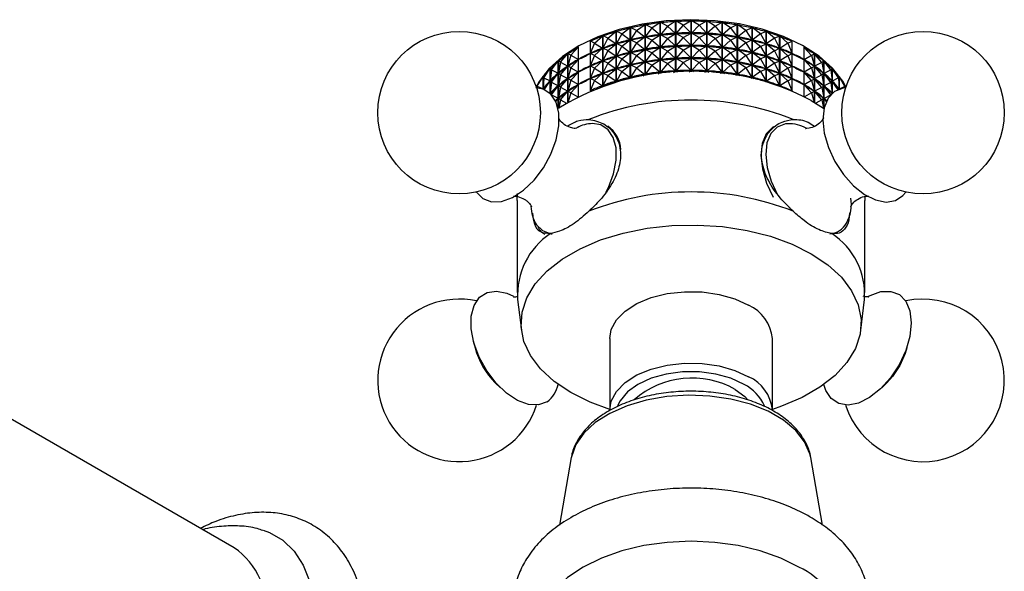
# Model space of a CAD drawing. Units: millimetres. Extents: x 5 to 995, y 5 to 995.
# Drawn here: x 750 to 829, y 229 to 273 of the extents above; entities that cross this region are included whole.
import ezdxf

# ---------------------------------------------------------------- set-up
doc = ezdxf.new("R2010")
doc.units = ezdxf.units.MM

msp = doc.modelspace()

# ---------------------------------------------------------------- linework, layer by layer
at = {"color": 7, "linetype": 'Continuous', "lineweight": 25}
for p, q in [((800.945, 272.054), (801.608, 272.495)), ((801.608, 268.401), (801.608, 272.495)), ((801.619, 272.496), (801.619, 268.402)), ((802.192, 272.194), (801.619, 272.496)), ((802.192, 272.194), (802.842, 272.599)), ((802.842, 268.499), (802.842, 272.599)), ((802.853, 272.599), (802.853, 268.5)), ((803.457, 272.264), (802.853, 272.599)), ((803.457, 272.264), (804.087, 272.633)), ((804.087, 268.531), (804.087, 272.633)), ((804.098, 272.633), (804.098, 268.531)), ((804.728, 272.263), (804.098, 272.633)), ((804.728, 272.263), (805.332, 272.598)), ((805.332, 268.498), (805.332, 272.598)), ((805.343, 272.597), (805.343, 268.497)), ((805.993, 272.192), (805.343, 272.597)), ((805.993, 272.192), (806.565, 272.493)), ((806.565, 268.399), (806.565, 272.493)), ((806.576, 272.492), (806.576, 268.398)), ((807.239, 272.05), (806.576, 272.492)), ((797.424, 271.229), (798.091, 271.783)), ((798.091, 267.73), (798.091, 271.783)), ((798.1, 271.785), (798.1, 267.733)), ((798.55, 271.57), (798.1, 271.785)), ((798.55, 271.57), (799.222, 272.085)), ((799.222, 268.014), (799.222, 272.085)), ((799.232, 272.088), (799.232, 268.016)), ((799.727, 271.845), (799.232, 272.088)), ((799.727, 271.845), (799.236, 271.085)), ((799.727, 271.845), (800.398, 272.324)), ((799.727, 271.845), (800.392, 271.319)), ((800.398, 268.239), (800.398, 272.324)), ((800.408, 272.325), (800.408, 268.24)), ((800.945, 272.054), (800.408, 272.325)), ((800.945, 272.054), (800.413, 271.323)), ((800.945, 272.054), (801.603, 271.491)), ((802.192, 272.194), (801.624, 271.494)), ((802.192, 272.194), (802.836, 271.595)), ((802.192, 271.194), (802.836, 271.595)), ((802.836, 271.595), (802.792, 271.591)), ((803.457, 272.264), (802.858, 271.596)), ((802.903, 271.597), (802.858, 271.596)), ((803.457, 271.264), (802.858, 271.596)), ((803.457, 272.264), (804.081, 271.629)), ((803.457, 271.264), (804.081, 271.629)), ((804.081, 271.629), (804.037, 271.628)), ((804.728, 272.263), (804.103, 271.629)), ((804.728, 271.263), (804.103, 271.629)), ((804.148, 271.628), (804.103, 271.629)), ((804.728, 272.263), (805.327, 271.594)), ((804.728, 271.263), (805.327, 271.594)), ((805.327, 271.594), (805.282, 271.596)), ((805.993, 272.192), (805.348, 271.593)), ((805.993, 271.191), (805.348, 271.593)), ((805.393, 271.589), (805.348, 271.593)), ((805.993, 272.192), (806.56, 271.49)), ((807.239, 272.05), (806.582, 271.488)), ((807.239, 272.05), (807.775, 272.32)), ((807.239, 272.05), (807.771, 271.318)), ((807.775, 268.236), (807.775, 272.32)), ((807.786, 272.318), (807.786, 268.234)), ((808.456, 271.839), (807.786, 272.318)), ((808.456, 271.839), (807.791, 271.314)), ((808.456, 271.839), (808.951, 272.081)), ((808.456, 271.839), (808.946, 271.079)), ((808.951, 268.01), (808.951, 272.081)), ((808.961, 272.079), (808.961, 268.008)), ((809.633, 271.562), (808.961, 272.079)), ((809.633, 271.562), (810.081, 271.777)), ((810.081, 267.725), (810.081, 271.777)), ((810.09, 271.774), (810.09, 267.722)), ((810.757, 271.22), (810.09, 271.774)), ((796.015, 271), (796.015, 267.003)), ((796.36, 270.828), (796.015, 271)), ((796.36, 270.828), (796.018, 269.998)), ((796.36, 270.828), (797.016, 271.418)), ((796.36, 270.828), (797.01, 270.413)), ((797.016, 267.39), (797.016, 271.418)), ((797.025, 271.422), (797.025, 267.394)), ((797.424, 271.229), (797.025, 271.422)), ((797.424, 271.229), (797.028, 270.42)), ((797.424, 271.229), (798.085, 270.778)), ((798.55, 271.57), (798.104, 270.783)), ((798.145, 270.794), (798.104, 270.783)), ((798.55, 271.57), (799.216, 271.081)), ((798.55, 270.569), (799.216, 271.081)), ((799.216, 271.081), (799.175, 271.07)), ((799.278, 271.094), (799.236, 271.085)), ((799.727, 270.845), (799.236, 271.085)), ((799.727, 270.845), (799.236, 270.085)), ((799.727, 270.845), (800.392, 271.319)), ((799.727, 270.845), (800.392, 270.319)), ((800.392, 271.319), (800.35, 271.311)), ((800.456, 271.329), (800.413, 271.323)), ((800.945, 271.054), (800.413, 271.323)), ((800.945, 271.054), (800.413, 270.322)), ((800.945, 271.054), (801.603, 271.491)), ((800.945, 271.054), (801.603, 270.491)), ((801.603, 271.491), (801.559, 271.485)), ((801.668, 271.497), (801.624, 271.494)), ((802.192, 271.194), (801.624, 271.494)), ((802.192, 271.194), (801.624, 270.493)), ((802.192, 271.194), (802.836, 270.595)), ((803.457, 271.264), (802.858, 270.596)), ((803.457, 271.264), (804.081, 270.629)), ((804.728, 271.263), (804.103, 270.629)), ((804.728, 271.263), (805.327, 270.594)), ((805.993, 271.191), (805.348, 270.593)), ((805.993, 271.191), (806.56, 271.49)), ((805.993, 271.191), (806.56, 270.49)), ((806.56, 271.49), (806.516, 271.494)), ((807.239, 271.05), (806.582, 271.488)), ((806.625, 271.481), (806.582, 271.488)), ((807.239, 271.05), (806.582, 270.487)), ((807.239, 271.05), (807.771, 271.318)), ((807.239, 271.05), (807.771, 270.317)), ((807.771, 271.318), (807.727, 271.324)), ((808.456, 270.839), (807.791, 271.314)), ((807.834, 271.305), (807.791, 271.314)), ((808.456, 270.839), (807.791, 270.314)), ((808.456, 270.839), (808.946, 271.079)), ((808.456, 270.839), (808.946, 270.078)), ((808.946, 271.079), (808.904, 271.087)), ((809.633, 271.562), (808.967, 271.074)), ((809.633, 270.562), (808.967, 271.074)), ((809.007, 271.063), (808.967, 271.074)), ((809.633, 271.562), (810.077, 270.775)), ((810.757, 271.22), (810.096, 270.769)), ((810.757, 271.22), (811.155, 271.412)), ((810.757, 271.22), (811.151, 270.41)), ((811.155, 267.384), (811.155, 271.412)), ((811.164, 271.408), (811.164, 267.381)), ((811.819, 270.817), (811.164, 271.408)), ((811.819, 270.817), (811.169, 270.403)), ((811.819, 270.817), (812.163, 270.988)), ((811.819, 270.817), (812.16, 269.987)), ((812.163, 266.993), (812.163, 270.988)), ((794.458, 269.858), (795.073, 270.519)), ((795.073, 266.565), (795.073, 270.519)), ((796.055, 270.013), (796.018, 269.998)), ((796.36, 269.828), (797.01, 270.413)), ((797.01, 270.413), (796.974, 270.398)), ((797.067, 270.433), (797.028, 270.42)), ((797.424, 270.229), (797.028, 270.42)), ((797.424, 270.229), (797.028, 269.419)), ((797.424, 270.229), (798.085, 270.778)), ((797.424, 270.229), (798.085, 269.777)), ((798.085, 270.778), (798.046, 270.764)), ((798.55, 270.569), (798.104, 270.783)), ((798.55, 270.569), (798.104, 269.783)), ((798.55, 270.569), (799.216, 270.08)), ((798.55, 269.569), (799.216, 270.08)), ((799.216, 270.08), (799.175, 270.069)), ((799.278, 270.094), (799.236, 270.085)), ((799.727, 269.845), (799.236, 270.085)), ((799.727, 269.845), (800.392, 270.319)), ((800.392, 270.319), (800.35, 270.31)), ((800.456, 270.329), (800.413, 270.322)), ((800.945, 270.054), (800.413, 270.322)), ((800.945, 270.054), (800.413, 269.322)), ((800.945, 270.054), (801.603, 270.491)), ((800.945, 270.054), (801.603, 269.491)), ((801.603, 270.491), (801.559, 270.485)), ((801.668, 270.497), (801.624, 270.493)), ((802.192, 270.194), (801.624, 270.493)), ((802.192, 270.194), (801.624, 269.493)), ((802.192, 270.194), (802.836, 270.595)), ((802.192, 270.194), (802.836, 269.594)), ((802.836, 270.595), (802.792, 270.591)), ((802.903, 270.597), (802.858, 270.596)), ((803.457, 270.264), (802.858, 270.596)), ((803.457, 270.264), (802.858, 269.596)), ((803.457, 270.264), (804.081, 270.629)), ((803.457, 270.264), (804.081, 269.629)), ((804.081, 270.629), (804.037, 270.628)), ((804.728, 270.263), (804.103, 270.629)), ((804.148, 270.628), (804.103, 270.629)), ((804.728, 270.263), (804.103, 269.629)), ((804.728, 270.263), (805.327, 270.594)), ((804.728, 270.263), (805.327, 269.594)), ((805.327, 270.594), (805.282, 270.595)), ((805.993, 270.191), (805.348, 270.593)), ((805.393, 270.589), (805.348, 270.593)), ((805.993, 270.191), (805.348, 269.593)), ((805.993, 270.191), (806.56, 270.49)), ((805.993, 270.191), (806.56, 269.49)), ((806.56, 270.49), (806.516, 270.494)), ((807.239, 270.049), (806.582, 270.487)), ((806.625, 270.481), (806.582, 270.487)), ((807.239, 270.049), (806.582, 269.487)), ((807.239, 270.049), (807.771, 270.317)), ((807.239, 270.049), (807.771, 269.317)), ((807.771, 270.317), (807.727, 270.324)), ((808.456, 269.839), (807.791, 270.314)), ((807.834, 270.305), (807.791, 270.314)), ((808.456, 269.839), (808.946, 270.078)), ((808.946, 270.078), (808.904, 270.087)), ((809.633, 270.562), (808.967, 270.074)), ((809.633, 269.561), (808.967, 270.074)), ((809.007, 270.063), (808.967, 270.074)), ((809.633, 270.562), (810.077, 270.775)), ((809.633, 270.562), (810.077, 269.775)), ((810.077, 270.775), (810.036, 270.786)), ((810.757, 270.22), (810.096, 270.769)), ((810.135, 270.756), (810.096, 270.769)), ((810.757, 270.22), (810.096, 269.769)), ((810.757, 270.22), (811.151, 270.41)), ((810.757, 270.22), (811.151, 269.41)), ((811.151, 270.41), (811.113, 270.423)), ((811.819, 269.817), (811.169, 270.403)), ((811.206, 270.388), (811.169, 270.403)), ((813.103, 270.507), (813.103, 266.553)), ((813.717, 269.844), (813.103, 270.507)), ((792.915, 268.695), (793.466, 269.421)), ((793.466, 265.591), (793.466, 269.421)), ((793.472, 269.426), (793.472, 265.596)), ((793.638, 269.298), (793.472, 269.426)), ((793.638, 269.298), (793.474, 268.425)), ((793.638, 269.298), (794.224, 269.992)), ((793.638, 269.298), (794.219, 268.986)), ((794.224, 266.092), (794.224, 269.992)), ((794.231, 269.997), (794.231, 266.096)), ((794.458, 269.858), (794.231, 269.997)), ((794.458, 269.858), (794.233, 268.996)), ((794.458, 269.858), (795.068, 269.513)), ((794.458, 268.858), (795.068, 269.513)), ((795.068, 269.513), (795.037, 269.494)), ((796.36, 269.828), (796.018, 269.998)), ((796.36, 269.828), (796.018, 268.998)), ((796.36, 269.828), (797.01, 269.413)), ((796.36, 268.828), (797.01, 269.413)), ((797.01, 269.413), (796.974, 269.397)), ((797.067, 269.433), (797.028, 269.419)), ((797.424, 269.229), (797.028, 269.419)), ((797.424, 269.229), (797.028, 268.419)), ((797.424, 269.229), (798.085, 269.777)), ((797.424, 269.229), (798.085, 268.777)), ((798.085, 269.777), (798.046, 269.764)), ((798.145, 269.794), (798.104, 269.783)), ((798.55, 269.569), (798.104, 269.783)), ((798.55, 269.569), (798.104, 268.783)), ((798.55, 269.569), (799.216, 269.08)), ((799.727, 269.845), (799.236, 269.085)), ((799.727, 269.845), (800.392, 269.319)), ((799.727, 268.845), (800.392, 269.319)), ((800.392, 269.319), (800.35, 269.31)), ((800.456, 269.328), (800.413, 269.322)), ((800.945, 269.053), (800.413, 269.322)), ((800.945, 269.053), (801.603, 269.491)), ((801.603, 269.491), (801.559, 269.484)), ((801.668, 269.497), (801.624, 269.493)), ((802.192, 269.194), (801.624, 269.493)), ((802.192, 269.194), (802.836, 269.594)), ((802.836, 269.594), (802.792, 269.591)), ((802.903, 269.597), (802.858, 269.596)), ((803.457, 269.263), (802.858, 269.596)), ((803.457, 269.263), (802.858, 268.595)), ((803.457, 269.263), (804.081, 269.629)), ((803.457, 269.263), (804.081, 268.629)), ((804.081, 269.629), (804.037, 269.628)), ((804.728, 269.263), (804.103, 269.629)), ((804.148, 269.628), (804.103, 269.629)), ((804.728, 269.263), (804.103, 268.629)), ((804.728, 269.263), (805.327, 269.594)), ((804.728, 269.263), (805.327, 268.594)), ((805.327, 269.594), (805.282, 269.595)), ((805.993, 269.191), (805.348, 269.593)), ((805.393, 269.589), (805.348, 269.593)), ((805.993, 269.191), (806.56, 269.49)), ((806.56, 269.49), (806.516, 269.493)), ((807.239, 269.049), (806.582, 269.487)), ((806.625, 269.481), (806.582, 269.487)), ((807.239, 269.049), (807.771, 269.317)), ((807.771, 269.317), (807.727, 269.323)), ((808.456, 269.839), (807.791, 269.314)), ((808.456, 268.839), (807.791, 269.314)), ((807.834, 269.305), (807.791, 269.314)), ((808.456, 269.839), (808.946, 269.078)), ((809.633, 269.561), (808.967, 269.073)), ((809.633, 269.561), (810.077, 269.775)), ((809.633, 269.561), (810.077, 268.774)), ((810.077, 269.775), (810.036, 269.786)), ((810.757, 269.22), (810.096, 269.769)), ((810.135, 269.756), (810.096, 269.769)), ((810.757, 269.22), (810.096, 268.769)), ((810.757, 269.22), (811.151, 269.41)), ((810.757, 269.22), (811.151, 268.409)), ((811.151, 269.41), (811.113, 269.423)), ((811.819, 269.817), (811.169, 269.403)), ((811.819, 268.817), (811.169, 269.403)), ((811.206, 269.388), (811.169, 269.403)), ((811.819, 269.817), (812.16, 269.987)), ((811.819, 269.817), (812.16, 268.986)), ((812.16, 269.987), (812.123, 270.002)), ((813.717, 269.844), (813.108, 269.5)), ((813.717, 268.844), (813.108, 269.5)), ((813.138, 269.482), (813.108, 269.5)), ((813.717, 269.844), (813.943, 269.984)), ((813.717, 269.844), (813.941, 268.982)), ((813.943, 266.084), (813.943, 269.984)), ((813.95, 269.979), (813.95, 266.08)), ((814.535, 269.283), (813.95, 269.979)), ((814.535, 269.283), (813.955, 268.972)), ((814.535, 269.283), (814.699, 269.411)), ((814.535, 269.283), (814.698, 268.41)), ((814.699, 265.583), (814.699, 269.411)), ((814.705, 269.406), (814.705, 265.595)), ((815.256, 268.679), (814.705, 269.406)), ((792.296, 268.054), (792.808, 268.81)), ((792.808, 266.787), (792.808, 268.81)), ((792.813, 268.816), (792.813, 266.782)), ((792.915, 268.695), (792.813, 268.816)), ((792.915, 268.695), (792.814, 267.814)), ((792.915, 268.695), (793.461, 268.414)), ((793.501, 268.445), (793.474, 268.425)), ((793.638, 268.298), (794.219, 268.986)), ((794.219, 268.986), (794.191, 268.966)), ((794.263, 269.015), (794.233, 268.996)), ((794.458, 268.858), (794.233, 268.996)), ((794.458, 268.858), (794.233, 267.995)), ((794.458, 268.858), (795.068, 268.513)), ((794.458, 267.857), (795.068, 268.513)), ((795.068, 268.513), (795.037, 268.494)), ((796.055, 269.013), (796.018, 268.998)), ((796.36, 268.828), (796.018, 268.998)), ((796.36, 268.828), (796.018, 267.997)), ((796.36, 268.828), (797.01, 268.412)), ((797.067, 268.432), (797.028, 268.419)), ((797.424, 268.229), (798.085, 268.777)), ((798.085, 268.777), (798.046, 268.764)), ((798.145, 268.794), (798.104, 268.783)), ((798.55, 268.569), (798.104, 268.783)), ((798.55, 268.569), (798.104, 267.783)), ((798.55, 268.569), (799.216, 269.08)), ((798.55, 268.569), (799.216, 268.08)), ((799.216, 269.08), (799.175, 269.069)), ((799.278, 269.093), (799.236, 269.085)), ((799.727, 268.845), (799.236, 269.085)), ((799.727, 268.845), (799.236, 268.084)), ((799.727, 268.845), (800.392, 268.318)), ((800.945, 269.053), (800.413, 268.322)), ((800.945, 269.053), (801.603, 268.49)), ((801.44, 268.382), (801.603, 268.49)), ((801.603, 268.49), (801.559, 268.484)), ((802.192, 269.194), (801.624, 268.493)), ((801.668, 268.496), (801.624, 268.493)), ((801.767, 268.417), (801.624, 268.493)), ((802.192, 269.194), (802.836, 268.594)), ((802.668, 268.489), (802.836, 268.594)), ((802.836, 268.594), (802.792, 268.59)), ((802.903, 268.597), (802.858, 268.595)), ((803.016, 268.508), (802.858, 268.595)), ((803.914, 268.531), (804.081, 268.629)), ((804.081, 268.629), (804.037, 268.627)), ((804.27, 268.531), (804.103, 268.629)), ((804.148, 268.627), (804.103, 268.629)), ((805.169, 268.506), (805.327, 268.594)), ((805.327, 268.594), (805.282, 268.595)), ((805.993, 269.191), (805.348, 268.592)), ((805.517, 268.487), (805.348, 268.592)), ((805.393, 268.589), (805.348, 268.592)), ((805.993, 269.191), (806.56, 268.489)), ((806.418, 268.414), (806.56, 268.489)), ((806.56, 268.489), (806.516, 268.493)), ((807.239, 269.049), (806.582, 268.487)), ((806.744, 268.379), (806.582, 268.487)), ((806.625, 268.481), (806.582, 268.487)), ((807.239, 269.049), (807.771, 268.317)), ((808.456, 268.839), (807.791, 268.313)), ((808.456, 268.839), (808.946, 269.078)), ((808.456, 268.839), (808.946, 268.078)), ((808.946, 269.078), (808.904, 269.087)), ((809.633, 268.561), (808.967, 269.073)), ((809.007, 269.062), (808.967, 269.073)), ((809.633, 268.561), (808.967, 268.073)), ((809.633, 268.561), (810.077, 268.774)), ((809.633, 268.561), (810.077, 267.774)), ((810.077, 268.774), (810.036, 268.785)), ((810.757, 268.219), (810.096, 268.769)), ((810.135, 268.756), (810.096, 268.769)), ((811.819, 268.817), (811.169, 268.403)), ((811.819, 268.817), (812.16, 268.986)), ((811.819, 268.817), (812.16, 267.986)), ((812.16, 268.986), (812.123, 269.002)), ((813.717, 268.844), (813.108, 268.5)), ((813.717, 267.844), (813.108, 268.5)), ((813.138, 268.481), (813.108, 268.5)), ((813.717, 268.844), (813.941, 268.982)), ((813.717, 268.844), (813.941, 267.982)), ((813.941, 268.982), (813.911, 269.001)), ((814.535, 268.283), (813.955, 268.972)), ((813.982, 268.952), (813.955, 268.972)), ((815.256, 268.679), (814.71, 268.4)), ((815.256, 268.679), (815.356, 268.8)), ((815.256, 268.679), (815.355, 267.799)), ((815.356, 266.796), (815.356, 268.8)), ((815.361, 268.794), (815.361, 266.8)), ((815.872, 268.038), (815.361, 268.794)), ((791.787, 267.382), (792.254, 268.165)), ((792.254, 267.128), (792.254, 268.165)), ((792.259, 268.171), (792.259, 267.126)), ((792.296, 268.054), (792.259, 268.171)), ((792.296, 268.054), (792.259, 267.17)), ((792.296, 268.054), (792.803, 267.803)), ((792.327, 267.099), (792.803, 267.803)), ((792.803, 267.803), (792.783, 267.78)), ((792.837, 267.836), (792.814, 267.814)), ((792.915, 267.694), (792.814, 267.814)), ((792.915, 267.694), (792.814, 266.814)), ((792.915, 267.694), (793.461, 268.414)), ((792.915, 267.694), (793.461, 267.414)), ((793.461, 268.414), (793.438, 268.393)), ((793.638, 268.298), (793.474, 268.425)), ((793.638, 268.298), (793.474, 267.425)), ((793.638, 268.298), (794.219, 267.986)), ((793.638, 267.297), (794.219, 267.986)), ((794.219, 267.986), (794.191, 267.965)), ((794.263, 268.014), (794.233, 267.995)), ((794.458, 267.857), (794.233, 267.995)), ((794.458, 267.857), (794.233, 266.995)), ((794.458, 267.857), (795.068, 267.512)), ((796.055, 268.013), (796.018, 267.997)), ((796.36, 267.827), (796.018, 267.997)), ((796.36, 267.827), (796.022, 267.006)), ((796.36, 267.827), (797.01, 268.412)), ((796.36, 267.827), (797.01, 267.412)), ((797.01, 268.412), (796.974, 268.397)), ((797.424, 268.229), (797.028, 268.419)), ((797.424, 268.229), (797.028, 267.419)), ((797.424, 268.229), (798.085, 267.777)), ((797.996, 267.703), (798.085, 267.777)), ((798.085, 267.777), (798.046, 267.764)), ((798.145, 267.793), (798.104, 267.783)), ((798.168, 267.752), (798.104, 267.783)), ((799.093, 267.985), (799.216, 268.08)), ((799.216, 268.08), (799.175, 268.069)), ((799.278, 268.093), (799.236, 268.084)), ((799.331, 268.038), (799.236, 268.084)), ((800.245, 268.213), (800.392, 268.318)), ((800.392, 268.318), (800.35, 268.31)), ((800.456, 268.328), (800.413, 268.322)), ((800.535, 268.26), (800.413, 268.322)), ((807.649, 268.256), (807.771, 268.317)), ((807.771, 268.317), (807.727, 268.323)), ((807.938, 268.208), (807.791, 268.313)), ((807.834, 268.305), (807.791, 268.313)), ((808.852, 268.032), (808.946, 268.078)), ((808.946, 268.078), (808.904, 268.086)), ((809.089, 267.979), (808.967, 268.073)), ((809.007, 268.062), (808.967, 268.073)), ((810.014, 267.744), (810.077, 267.774)), ((810.077, 267.774), (810.036, 267.785)), ((810.757, 268.219), (810.096, 267.768)), ((810.184, 267.695), (810.096, 267.768)), ((810.135, 267.755), (810.096, 267.768)), ((810.757, 268.219), (811.151, 268.409)), ((810.757, 268.219), (811.151, 267.409)), ((811.151, 268.409), (811.113, 268.423)), ((811.819, 267.817), (811.169, 268.403)), ((811.206, 268.387), (811.169, 268.403)), ((811.819, 267.817), (811.169, 267.402)), ((811.819, 267.817), (812.16, 267.986)), ((811.819, 267.817), (812.155, 266.996)), ((812.16, 267.986), (812.123, 268.001)), ((813.717, 267.844), (813.108, 267.5)), ((813.717, 267.844), (813.941, 267.982)), ((813.717, 267.844), (813.941, 266.982)), ((813.941, 267.982), (813.911, 268.001)), ((814.535, 268.283), (813.955, 267.972)), ((814.535, 267.283), (813.955, 267.972)), ((813.982, 267.952), (813.955, 267.972)), ((814.535, 268.283), (814.698, 268.41)), ((814.535, 268.283), (814.698, 267.41)), ((814.698, 268.41), (814.671, 268.431)), ((815.256, 267.679), (814.71, 268.4)), ((814.734, 268.378), (814.71, 268.4)), ((815.256, 267.679), (814.71, 267.399)), ((815.256, 267.679), (815.355, 267.799)), ((815.256, 267.679), (815.355, 266.798)), ((815.355, 267.799), (815.332, 267.821)), ((815.872, 268.038), (815.366, 267.788)), ((815.829, 267.1), (815.366, 267.788)), ((815.385, 267.764), (815.366, 267.788)), ((815.872, 268.038), (815.907, 268.155)), ((815.872, 268.038), (815.907, 267.153)), ((815.907, 267.131), (815.907, 268.155)), ((815.912, 268.149), (815.912, 267.133)), ((816.378, 267.365), (815.912, 268.149)), ((791.707, 267.291), (791.811, 267.493)), ((791.787, 267.382), (791.815, 267.499)), ((791.787, 267.382), (792.25, 267.158)), ((791.787, 267.382), (791.792, 267.234)), ((791.811, 267.485), (791.811, 267.493)), ((792.25, 267.158), (792.235, 267.135)), ((792.236, 267.135), (792.25, 267.158)), ((792.279, 267.193), (792.259, 267.17)), ((792.275, 267.12), (792.259, 267.17)), ((792.915, 266.694), (793.461, 267.414)), ((793.461, 267.414), (793.438, 267.392)), ((793.501, 267.445), (793.474, 267.425)), ((793.638, 267.297), (793.474, 267.425)), ((793.638, 267.297), (793.474, 266.424)), ((793.638, 267.297), (794.219, 266.986)), ((793.638, 266.297), (794.219, 266.986)), ((794.219, 266.986), (794.191, 266.965)), ((794.263, 267.014), (794.233, 266.995)), ((794.458, 266.857), (794.233, 266.995)), ((794.458, 266.857), (795.068, 267.512)), ((795.068, 267.512), (795.037, 267.494)), ((796.967, 267.373), (797.01, 267.412)), ((797.01, 267.412), (796.974, 267.397)), ((797.067, 267.432), (797.028, 267.419)), ((797.058, 267.405), (797.028, 267.419)), ((811.151, 267.409), (811.113, 267.422)), ((811.123, 267.396), (811.151, 267.409)), ((811.211, 267.364), (811.169, 267.402)), ((811.206, 267.387), (811.169, 267.402)), ((813.717, 266.844), (813.108, 267.5)), ((813.138, 267.481), (813.108, 267.5)), ((813.717, 266.844), (813.941, 266.982)), ((813.941, 266.982), (813.911, 267)), ((814.535, 267.283), (813.955, 266.972)), ((814.535, 266.282), (813.955, 266.972)), ((813.982, 266.951), (813.955, 266.972)), ((814.535, 267.283), (814.698, 267.41)), ((814.535, 267.283), (814.698, 266.41)), ((814.698, 267.41), (814.671, 267.43)), ((815.248, 266.689), (814.71, 267.399)), ((814.734, 267.378), (814.71, 267.399)), ((815.907, 267.153), (815.887, 267.176)), ((815.9, 267.128), (815.907, 267.153)), ((816.378, 267.365), (815.916, 267.142)), ((815.92, 267.135), (815.916, 267.142)), ((815.92, 267.136), (815.916, 267.142)), ((816.378, 267.365), (816.349, 267.482)), ((816.352, 267.476), (816.352, 267.468)), ((816.447, 267.292), (816.352, 267.476)), ((816.378, 267.365), (816.374, 267.235)), ((792.773, 266.818), (792.803, 266.803)), ((792.803, 266.803), (792.797, 266.796)), ((792.798, 266.795), (792.803, 266.803)), ((792.837, 266.836), (792.814, 266.814)), ((792.915, 266.694), (792.814, 266.814)), ((792.915, 266.694), (792.913, 266.681)), ((792.915, 266.694), (793.461, 266.414)), ((793.261, 266.15), (793.461, 266.414)), ((793.461, 266.414), (793.438, 266.392)), ((793.501, 266.445), (793.474, 266.424)), ((793.638, 266.297), (793.474, 266.424)), ((793.638, 266.297), (793.511, 265.624)), ((793.638, 266.297), (794.129, 266.034)), ((794.458, 266.857), (794.264, 266.117)), ((794.458, 266.857), (795.022, 266.538)), ((813.717, 266.844), (813.155, 266.526)), ((813.693, 266.232), (814.66, 265.611)), ((813.717, 266.844), (813.909, 266.105)), ((814.535, 266.282), (814.046, 266.021)), ((814.535, 266.282), (814.698, 266.41)), ((814.535, 266.282), (814.66, 265.611)), ((814.698, 266.41), (814.671, 266.43)), ((815.224, 266.662), (814.71, 266.399)), ((814.895, 266.155), (814.71, 266.399)), ((814.734, 266.377), (814.71, 266.399)), ((815.355, 266.798), (815.332, 266.82)), ((815.343, 266.784), (815.355, 266.798)), ((790.177, 258.231), (790.212, 258.798)), ((790.177, 258.231), (790.177, 250.882)), ((817.965, 258.563), (817.977, 258.231)), ((817.977, 250.882), (817.977, 258.231)), ((767.546, 230.466), (728.655, 252.918)), ((790.212, 250.314), (790.511, 247.877)), ((817.643, 247.877), (817.942, 250.314)), ((797.577, 247.207), (797.577, 241.492)), ((810.577, 241.492), (810.577, 247.207)), ((786.67, 247.004), (786.813, 246.451)), ((821.34, 246.451), (821.484, 247.004)), ((788.424, 243.66), (788.832, 243.259)), ((819.321, 243.259), (819.729, 243.66)), ((794.503, 237.671), (793.561, 232.267)), ((814.591, 232.277), (813.65, 237.671))]:
    msp.add_line(p, q, dxfattribs=at)
at = {"color": 8, "linetype": 'Continuous', "lineweight": 25}
msp.add_line((791.732, 256.293), (792.212, 255.828), dxfattribs=at)
at = {"color": 7, "linetype": 'Continuous', "lineweight": 25, "flags": 128}
for points in [[(816.462, 267.336), (816.207, 267.786), (815.395, 268.826), (814.318, 269.781), (813, 270.631), (811.474, 271.354), (809.774, 271.934), (807.94, 272.358), (806.016, 272.615), (804.047, 272.7), (802.078, 272.61), (800.156, 272.348), (798.326, 271.919), (796.631, 271.334), (795.11, 270.607), (793.799, 269.754), (792.73, 268.795), (791.926, 267.754), (791.692, 267.336)], [(786.916, 258.911), (787.44, 258.389), (788.126, 258.137), (788.929, 258.169), (789.801, 258.485), (790.685, 259.065), (791.526, 259.872), (792.272, 260.855), (792.876, 261.953), (793.299, 263.096), (793.515, 264.214), (793.511, 265.235), (793.286, 266.095), (792.856, 266.741), (792.246, 267.131), (791.681, 267.242)], [(816.472, 267.242), (816.239, 267.218), (815.559, 266.954), (815.042, 266.422), (814.72, 265.655), (814.613, 264.701), (814.728, 263.619), (815.058, 262.479), (815.583, 261.351)], [(810.662, 264.13), (810.609, 264.097), (810.092, 263.565), (809.77, 262.797), (809.663, 261.843), (809.778, 260.762), (810.109, 259.622), (810.633, 258.494)], [(815.583, 261.351), (816.268, 260.307), (817.072, 259.412), (817.943, 258.722), (818.828, 258.281), (819.669, 258.116), (820.415, 258.238), (821.019, 258.639), (821.238, 258.911)], [(797.577, 241.536), (796.001, 242.115), (794.46, 242.881), (793.134, 243.77), (792.053, 244.764), (791.24, 245.839), (790.714, 246.973), (790.486, 248.139), (790.562, 249.311), (790.94, 250.464), (791.612, 251.572), (792.561, 252.609), (793.768, 253.553), (795.206, 254.383), (796.841, 255.08), (798.638, 255.628), (800.557, 256.016), (802.554, 256.234), (804.585, 256.278), (806.605, 256.146), (808.569, 255.843), (810.432, 255.373), (812.153, 254.749), (813.693, 253.984), (813.693, 253.984)], [(813.693, 253.984), (815.019, 253.094), (816.101, 252.101), (816.914, 251.025), (817.44, 249.892), (817.667, 248.726), (817.591, 247.553), (817.213, 246.4), (816.542, 245.293), (815.592, 244.255), (814.385, 243.311), (812.948, 242.481), (811.312, 241.784), (810.577, 241.536)], [(792.571, 242.143), (791.885, 241.89), (791.082, 241.923), (790.21, 242.239), (789.326, 242.819), (788.484, 243.625), (787.739, 244.609), (787.135, 245.706), (786.712, 246.85), (786.496, 247.967), (786.5, 248.988), (786.725, 249.848), (787.155, 250.494), (787.765, 250.885), (788.516, 250.996), (789.36, 250.82), (789.879, 250.586)], [(797.577, 247.207), (797.693, 247.914), (798.106, 248.69), (798.798, 249.396), (799.736, 250), (800.878, 250.474), (802.169, 250.794), (803.549, 250.947), (804.954, 250.925), (806.318, 250.73), (807.578, 250.369), (808.673, 249.861)], [(818.212, 250.552), (818.387, 250.644), (819.257, 250.95), (820.057, 250.971), (820.737, 250.708), (821.255, 250.176), (821.577, 249.408), (821.684, 248.454), (821.568, 247.373), (821.238, 246.232), (820.714, 245.105)], [(821.34, 246.451), (821.2, 245.992), (820.767, 245.035)], [(797.577, 241.492), (797.693, 242.199), (798.106, 242.974), (798.798, 243.681), (799.736, 244.285), (800.878, 244.758), (802.169, 245.079), (803.549, 245.232), (804.954, 245.21), (806.318, 245.014), (807.578, 244.653), (808.673, 244.145)], [(820.714, 245.105), (820.028, 244.06), (819.224, 243.165), (818.353, 242.475), (817.469, 242.034), (816.627, 241.869), (815.881, 241.991), (815.278, 242.392), (814.855, 243.047), (814.702, 243.532)], [(820.767, 245.035), (820.179, 244.159), (819.729, 243.66)], [(808.319, 243.533), (807.269, 244.016), (806.059, 244.353), (804.749, 244.525), (803.405, 244.525), (802.095, 244.353), (800.885, 244.016), (799.834, 243.533), (798.996, 242.926), (798.414, 242.227), (798.21, 241.808)], [(807.612, 243.124), (808.381, 242.553), (808.607, 242.304)], [(769.86, 231.865), (770.364, 231.682), (771.434, 231.064), (772.341, 230.189), (773.066, 229.074), (773.595, 227.742)], [(812.704, 228.916), (811.248, 229.634), (809.616, 230.211), (807.847, 230.634), (805.985, 230.892), (804.077, 230.979), (802.168, 230.892), (800.307, 230.634), (798.538, 230.211), (796.906, 229.634), (795.45, 228.916), (794.207, 228.076), (793.207, 227.133), (792.474, 226.112), (792.027, 225.038), (791.899, 224.364)]]:
    msp.add_lwpolyline(points, dxfattribs=at)
at = {"color": 8, "linetype": 'Continuous', "lineweight": 25, "flags": 128}
for points in [[(797.273, 258.88), (797.466, 259.272), (797.875, 260.377), (798.084, 261.457), (798.079, 262.444), (797.862, 263.276), (797.446, 263.9), (796.857, 264.277), (796.21, 264.386)], [(811.817, 264.383), (811.617, 264.361), (810.96, 264.106), (810.46, 263.592), (810.148, 262.85), (810.045, 261.928), (810.157, 260.883), (810.476, 259.781), (810.983, 258.691)], [(792.212, 255.828), (792.874, 255.583), (792.981, 255.571)], [(813.65, 237.671), (813.58, 237.984), (813.159, 238.95), (812.445, 239.856), (811.463, 240.675), (810.243, 241.379), (808.825, 241.946), (807.255, 242.358), (805.582, 242.601), (803.861, 242.668), (802.147, 242.557), (800.495, 242.27), (798.958, 241.818), (797.585, 241.215), (796.421, 240.48), (795.504, 239.637), (794.862, 238.713), (794.516, 237.737), (794.503, 237.671)]]:
    msp.add_lwpolyline(points, dxfattribs=at)
at = {"color": 7, "linetype": 'Continuous', "lineweight": 25}
for centre in [(785.532, 265.262), (822.622, 265.262)]:
    msp.add_circle(centre, 6.5, dxfattribs=at)
for centre, radius, start, end in [((804.136, 248.205), 20.404, 62.06989, 121.38221), ((804.077, 243.97), 22.303, 68.52218, 111.47782), ((796.283, 261.523), 2.864, 91.46015, 117.49345), ((796.098, 262.201), 2.373, 2.56884, 56.17154), ((811.842, 261.35), 3.033, 61.39654, 90.48249), ((804.077, 236.621), 22.303, 68.52218, 111.47782), ((813.615, 257.968), 3.278, 332.1168, 8.17935), ((793.97, 257.786), 2.691, 180.22331, 213.69681), ((796.144, 250.664), 5.943, 123.91193, 183.37274), ((812.124, 250.721), 5.832, 356.00455, 56.71078), ((785.532, 243.85), 6.5, 77.70601, 210.8783), ((822.622, 243.85), 6.5, 197.71139, 102.29399), ((807.375, 246.92), 3.214, 5.13029, 66.18985), ((792.777, 248.033), 6.17, 194.86207, 225.13255), ((804.157, 237.052), 6.986, 60.35992, 131.40434), ((807.375, 241.204), 3.214, 5.13029, 66.18985), ((791.234, 243.964), 2.259, 306.27622, 348.96293), ((806.782, 240.457), 3.439, 23.15106, 63.44108), ((785.532, 243.85), 6.5, 210.8783, 342.28861), ((764.04, 225.433), 6.135, 353.54907, 55.13875), ((809.966, 223.12), 6.41, 11.1946, 64.71794)]:
    msp.add_arc(centre, radius, start, end, dxfattribs=at)
at = {"color": 8, "linetype": 'Continuous', "lineweight": 25}
msp.add_arc((815.033, 257.258), 1.693, 274.91375, 330.89976, dxfattribs=at)
at = {"color": 7, "linetype": 'Continuous', "lineweight": 25}
for centre, major_axis, ratio, start_param, end_param in [((804.077, 289.736), (7.421, 16.801), 0.628031, 3.466171, 3.562003), ((804.077, 289.736), (5.275, 16.842), 0.698986, 3.371131, 3.466964), ((804.077, 289.736), (1.975, 17.079), 0.746401, 3.200229, 3.296061), ((804.077, 289.736), (-2.071, 17.074), 0.745721, 2.981946, 3.077779), ((804.077, 289.736), (-5.341, 16.837), 0.697403, 2.813013, 2.908845), ((804.077, 289.736), (-7.464, 16.804), 0.626144, 2.719563, 2.815395), ((804.077, 289.736), (10.637, 18.034), 0.404716, 3.53262, 3.628452), ((804.077, 289.736), (9.86, 17.474), 0.476001, 3.529952, 3.625785), ((804.077, 289.736), (8.842, 17.039), 0.551271, 3.511763, 3.607595), ((804.077, 239.627), (-1.693, 31.959), 0.400156, 6.251358, 6.339411), ((804.077, 288.735), (5.275, 16.842), 0.698986, 3.375021, 3.463074), ((804.077, 239.627), (-0.557, 32.018), 0.402526, 6.243118, 6.33117), ((804.077, 288.735), (1.975, 17.079), 0.746401, 3.204119, 3.292171), ((804.077, 239.627), (0.585, 32.017), 0.402496, 6.234998, 6.32305), ((804.077, 288.735), (-2.071, 17.074), 0.745721, 2.985836, 3.073889), ((804.077, 239.627), (1.721, 31.956), 0.400067, 6.226751, 6.314803), ((804.077, 288.735), (-5.341, 16.837), 0.697403, 2.816903, 2.904955), ((804.077, 289.736), (-8.872, 17.047), 0.549363, 2.674871, 2.770703), ((804.077, 289.736), (-9.882, 17.487), 0.474172, 2.65718, 2.753012), ((804.077, 289.736), (-10.654, 18.05), 0.402999, 2.654804, 2.750636), ((804.077, 289.736), (11.25, 18.672), 0.33808, 3.526004, 3.621836), ((804.077, 288.735), (9.86, 17.474), 0.476001, 3.533842, 3.621895), ((804.077, 239.627), (-4.95, 31.435), 0.378953, 6.279115, 6.367168), ((804.077, 288.735), (8.842, 17.039), 0.551271, 3.515653, 3.603705), ((804.077, 239.627), (-3.9, 31.665), 0.388322, 6.269149, 6.357201), ((804.077, 288.735), (7.421, 16.801), 0.628031, 3.470061, 3.558113), ((804.077, 239.627), (-2.811, 31.841), 0.395408, 6.259961, 6.348013), ((804.077, 288.735), (-7.464, 16.804), 0.626144, 2.723453, 2.811506), ((804.077, 239.627), (2.838, 31.837), 0.39526, 6.218136, 6.306189), ((804.077, 288.735), (-8.872, 17.047), 0.549363, 2.678761, 2.766813), ((804.077, 239.627), (3.927, 31.66), 0.388116, 6.208932, 6.296984), ((804.077, 288.735), (-9.882, 17.487), 0.474172, 2.66107, 2.749122), ((804.077, 239.627), (4.976, 31.429), 0.378691, 6.198944, 6.286996), ((804.077, 289.736), (-11.263, 18.689), 0.33648, 2.661599, 2.757431), ((804.077, 289.736), (12.132, 20.072), 0.218387, 3.497318, 3.59315), ((804.077, 288.735), (11.25, 18.672), 0.33808, 3.529894, 3.617946), ((804.077, 239.627), (-6.899, 30.822), 0.353647, 0.018793, 0.106845), ((804.077, 288.735), (10.637, 18.034), 0.404716, 3.53651, 3.624562), ((804.077, 239.627), (-5.952, 31.153), 0.36737, 0.006834, 0.094886), ((804.077, 287.735), (9.86, 17.474), 0.476001, 3.533842, 3.621895), ((804.077, 238.627), (-4.95, 31.435), 0.378953, 6.279115, 6.367168), ((804.077, 287.735), (8.842, 17.039), 0.551271, 3.515653, 3.603705), ((804.077, 238.627), (-3.9, 31.665), 0.388322, 6.269149, 6.357201), ((804.077, 287.735), (7.421, 16.801), 0.628031, 3.470061, 3.558113), ((804.077, 238.627), (-2.811, 31.841), 0.395408, 6.259961, 6.348013), ((804.077, 238.627), (-1.693, 31.959), 0.400156, 6.251358, 6.339411), ((804.077, 287.735), (5.275, 16.842), 0.698986, 3.375021, 3.463074), ((804.077, 238.627), (-0.557, 32.018), 0.402526, 6.243118, 6.33117), ((804.077, 287.735), (1.975, 17.079), 0.746401, 3.204119, 3.292171), ((804.077, 238.627), (0.585, 32.017), 0.402496, 6.234998, 6.32305), ((804.077, 287.735), (-2.071, 17.074), 0.745721, 2.985836, 3.073889), ((804.077, 238.627), (1.721, 31.956), 0.400067, 6.226751, 6.314803), ((804.077, 287.735), (-5.341, 16.837), 0.697403, 2.816903, 2.904955), ((804.077, 287.735), (-7.464, 16.804), 0.626144, 2.723453, 2.811506), ((804.077, 238.627), (2.838, 31.837), 0.39526, 6.218136, 6.306189), ((804.077, 287.735), (-8.872, 17.047), 0.549363, 2.678761, 2.766813), ((804.077, 238.627), (3.927, 31.66), 0.388116, 6.208932, 6.296984), ((804.077, 287.735), (-9.882, 17.487), 0.474172, 2.66107, 2.749122), ((804.077, 238.627), (4.976, 31.429), 0.378691, 6.198944, 6.286996), ((804.077, 288.735), (-10.654, 18.05), 0.402999, 2.658694, 2.746746), ((804.077, 239.627), (5.977, 31.145), 0.367054, 6.188015, 6.276067), ((804.077, 288.735), (-11.263, 18.689), 0.33648, 2.665489, 2.753541), ((804.077, 239.627), (6.922, 30.813), 0.353278, 6.176028, 6.26408), ((804.077, 289.736), (-12.141, 20.09), 0.217003, 2.690476, 2.786308), ((804.077, 289.736), (12.662, 21.538), 0.114621, 3.458136, 3.553968), ((804.077, 289.736), (12.437, 20.802), 0.164693, 3.478562, 3.574394), ((804.077, 288.735), (12.132, 20.072), 0.218387, 3.501208, 3.58926), ((804.077, 239.627), (-8.605, 30.026), 0.320071, 0.046152, 0.134204), ((804.077, 288.735), (11.741, 19.358), 0.276064, 3.517447, 3.6055), ((804.077, 239.627), (-7.785, 30.445), 0.337857, 0.031886, 0.119938), ((804.077, 287.735), (11.25, 18.672), 0.33808, 3.529894, 3.617946), ((804.077, 238.627), (-6.899, 30.822), 0.353647, 0.018793, 0.106845), ((804.077, 287.735), (10.637, 18.034), 0.404716, 3.53651, 3.624562), ((804.077, 238.627), (-5.952, 31.153), 0.36737, 0.006834, 0.094886), ((804.077, 286.735), (8.842, 17.039), 0.551271, 3.515653, 3.603705), ((804.077, 237.627), (-3.9, 31.665), 0.388322, 6.269149, 6.357201), ((804.077, 286.735), (7.421, 16.801), 0.628031, 3.470061, 3.558113), ((804.077, 237.627), (-2.811, 31.841), 0.395408, 6.259961, 6.348013), ((804.077, 237.627), (-1.693, 31.959), 0.400156, 6.251358, 6.339411), ((804.077, 286.735), (5.275, 16.842), 0.698986, 3.375021, 3.463074), ((804.077, 237.627), (-0.557, 32.018), 0.402526, 6.243118, 6.33117), ((804.077, 286.735), (1.975, 17.079), 0.746401, 3.204119, 3.292171), ((804.077, 237.627), (0.585, 32.017), 0.402496, 6.234998, 6.32305), ((804.077, 286.735), (-2.071, 17.074), 0.745721, 2.985836, 3.073889), ((804.077, 237.627), (1.721, 31.956), 0.400067, 6.226751, 6.314803), ((804.077, 286.735), (-5.341, 16.837), 0.697403, 2.816903, 2.904955), ((804.077, 286.735), (-7.464, 16.804), 0.626144, 2.723453, 2.811506), ((804.077, 237.627), (2.838, 31.837), 0.39526, 6.218136, 6.306189), ((804.077, 286.735), (-8.872, 17.047), 0.549363, 2.678761, 2.766813), ((804.077, 237.627), (3.927, 31.66), 0.388116, 6.208932, 6.296984), ((804.077, 287.735), (-10.654, 18.05), 0.402999, 2.658694, 2.746746), ((804.077, 238.627), (5.977, 31.145), 0.367054, 6.188015, 6.276067), ((804.077, 287.735), (-11.263, 18.689), 0.33648, 2.665489, 2.753541), ((804.077, 238.627), (6.922, 30.813), 0.353278, 6.176028, 6.26408), ((804.077, 288.735), (-11.752, 19.375), 0.274577, 2.678051, 2.766103), ((804.077, 239.627), (7.806, 30.435), 0.337438, 6.162906, 6.250959), ((804.077, 288.735), (-12.141, 20.09), 0.217003, 2.694366, 2.782418), ((804.077, 239.627), (8.625, 30.015), 0.319604, 6.14861, 6.236663), ((804.077, 289.736), (-12.443, 20.82), 0.163404, 2.709283, 2.805115), ((804.077, 289.736), (-12.666, 21.557), 0.113418, 2.729741, 2.825573), ((804.077, 289.736), (12.811, 22.274), 0.067838, 3.436631, 3.532463), ((804.077, 288.735), (12.437, 20.802), 0.164693, 3.482452, 3.570504), ((804.077, 239.627), (-9.357, 29.568), 0.300351, 0.061597, 0.149649), ((804.077, 287.735), (12.132, 20.072), 0.218387, 3.501208, 3.58926), ((804.077, 238.627), (-8.605, 30.026), 0.320071, 0.046152, 0.134204), ((804.077, 287.735), (11.741, 19.358), 0.276064, 3.517447, 3.6055), ((804.077, 238.627), (-7.785, 30.445), 0.337857, 0.031886, 0.119938), ((804.077, 286.735), (10.637, 18.034), 0.404716, 3.53651, 3.624562), ((804.077, 237.627), (-5.952, 31.153), 0.36737, 0.006834, 0.094886), ((804.077, 286.735), (9.86, 17.474), 0.476001, 3.533842, 3.621895), ((804.077, 237.627), (-4.95, 31.435), 0.378953, 6.279115, 6.367168), ((804.077, 285.734), (7.421, 16.801), 0.628031, 3.470061, 3.558113), ((804.077, 236.626), (-2.811, 31.841), 0.395408, 6.259961, 6.348013), ((804.077, 236.626), (-1.693, 31.959), 0.400156, 6.251358, 6.339411), ((804.077, 285.734), (5.275, 16.842), 0.698986, 3.375021, 3.463074), ((804.077, 236.626), (-0.557, 32.018), 0.402526, 6.243118, 6.33117), ((804.077, 285.734), (1.975, 17.079), 0.746401, 3.204119, 3.292171), ((804.077, 236.626), (0.585, 32.017), 0.402496, 6.234998, 6.32305), ((804.077, 285.734), (-2.071, 17.074), 0.745721, 2.985836, 3.073889), ((804.077, 236.626), (1.721, 31.956), 0.400067, 6.226751, 6.314803), ((804.077, 285.734), (-5.341, 16.837), 0.697403, 2.816903, 2.904955), ((804.077, 285.734), (-7.464, 16.804), 0.626144, 2.723453, 2.811506), ((804.077, 236.626), (2.838, 31.837), 0.39526, 6.218136, 6.306189), ((804.077, 286.735), (-9.882, 17.487), 0.474172, 2.66107, 2.749122), ((804.077, 237.627), (4.976, 31.429), 0.378691, 6.198944, 6.286996), ((804.077, 286.735), (-10.654, 18.05), 0.402999, 2.658694, 2.746746), ((804.077, 237.627), (5.977, 31.145), 0.367054, 6.188015, 6.276067), ((804.077, 287.735), (-11.752, 19.375), 0.274577, 2.678051, 2.766103), ((804.077, 238.627), (7.806, 30.435), 0.337438, 6.162906, 6.250959), ((804.077, 287.735), (-12.141, 20.09), 0.217003, 2.694366, 2.782418), ((804.077, 238.627), (8.625, 30.015), 0.319604, 6.14861, 6.236663), ((804.077, 288.735), (-12.443, 20.82), 0.163404, 2.713173, 2.801225), ((804.077, 239.627), (9.374, 29.556), 0.299835, 6.133137, 6.221189), ((804.077, 289.736), (-12.814, 22.293), 0.066712, 2.751267, 2.847099), ((804.077, 289.736), (12.888, 23.005), 0.024046, 3.414478, 3.51031), ((804.077, 288.735), (12.811, 22.274), 0.067838, 3.440521, 3.528573), ((804.077, 239.627), (-10.645, 28.544), 0.255282, 0.095892, 0.183945), ((804.077, 288.735), (12.662, 21.538), 0.114621, 3.462026, 3.550079), ((804.077, 239.627), (-10.037, 29.073), 0.278743, 0.078194, 0.166246), ((804.077, 287.735), (12.437, 20.802), 0.164693, 3.482452, 3.570504), ((804.077, 238.627), (-9.357, 29.568), 0.300351, 0.061597, 0.149649), ((804.077, 286.735), (11.741, 19.358), 0.276064, 3.517447, 3.6055), ((804.077, 237.627), (-7.785, 30.445), 0.337857, 0.031886, 0.119938), ((804.077, 286.735), (11.25, 18.672), 0.33808, 3.529894, 3.617946), ((804.077, 237.627), (-6.899, 30.822), 0.353647, 0.018793, 0.106845), ((804.077, 285.734), (10.637, 18.034), 0.404716, 3.53651, 3.624562), ((804.077, 236.626), (-5.952, 31.153), 0.36737, 0.006834, 0.094886), ((804.077, 285.734), (9.86, 17.474), 0.476001, 3.533842, 3.621895), ((804.077, 236.626), (-4.95, 31.435), 0.378953, 6.279115, 6.367168), ((804.077, 285.734), (8.842, 17.039), 0.551271, 3.515653, 3.603705), ((804.077, 236.626), (-3.9, 31.665), 0.388322, 6.269149, 6.357201), ((804.077, 285.734), (-8.872, 17.047), 0.549363, 2.678761, 2.766813), ((804.077, 236.626), (3.927, 31.66), 0.388116, 6.208932, 6.296984), ((804.077, 285.734), (-9.882, 17.487), 0.474172, 2.66107, 2.749122), ((804.077, 236.626), (4.976, 31.429), 0.378691, 6.198944, 6.286996), ((804.077, 285.734), (-10.654, 18.05), 0.402999, 2.658694, 2.746746), ((804.077, 236.626), (5.977, 31.145), 0.367054, 6.188015, 6.276067), ((804.077, 286.735), (-11.263, 18.689), 0.33648, 2.665489, 2.753541), ((804.077, 237.627), (6.922, 30.813), 0.353278, 6.176028, 6.26408), ((804.077, 286.735), (-11.752, 19.375), 0.274577, 2.678051, 2.766103), ((804.077, 237.627), (7.806, 30.435), 0.337438, 6.162906, 6.250959), ((804.077, 287.735), (-12.443, 20.82), 0.163404, 2.713173, 2.801225), ((804.077, 238.627), (9.374, 29.556), 0.299835, 6.133137, 6.221189), ((804.077, 288.735), (-12.666, 21.557), 0.113418, 2.733631, 2.821683), ((804.077, 239.627), (10.053, 29.06), 0.278181, 6.116512, 6.204564), ((804.077, 288.735), (-12.814, 22.293), 0.066712, 2.755157, 2.843209), ((804.077, 239.627), (10.659, 28.531), 0.254674, 6.098787, 6.186839), ((804.077, 289.736), (-12.889, 23.023), 0.022991, 2.773432, 2.869265), ((804.077, 287.735), (12.662, 21.538), 0.114621, 3.462026, 3.550079), ((804.077, 238.627), (-10.037, 29.073), 0.278743, 0.078194, 0.166246), ((804.077, 286.735), (12.437, 20.802), 0.164693, 3.482452, 3.570504), ((804.077, 237.627), (-9.357, 29.568), 0.300351, 0.061597, 0.149649), ((804.077, 286.735), (12.132, 20.072), 0.218387, 3.501208, 3.58926), ((804.077, 237.627), (-8.605, 30.026), 0.320071, 0.046152, 0.134204), ((804.077, 236.626), (-6.899, 30.822), 0.353647, 0.018793, 0.106845), ((804.077, 285.734), (11.25, 18.672), 0.33808, 3.599473, 3.617946), ((804.077, 285.734), (-11.263, 18.689), 0.33648, 2.665489, 2.683176), ((804.077, 236.626), (6.922, 30.813), 0.353278, 6.176028, 6.26408), ((804.077, 286.735), (-12.141, 20.09), 0.217003, 2.694366, 2.782418), ((804.077, 237.627), (8.625, 30.015), 0.319604, 6.14861, 6.236663), ((804.077, 286.735), (-12.443, 20.82), 0.163404, 2.713173, 2.801225), ((804.077, 237.627), (9.374, 29.556), 0.299835, 6.133137, 6.221189), ((804.077, 287.735), (-12.666, 21.557), 0.113418, 2.733631, 2.821683), ((804.077, 238.627), (10.053, 29.06), 0.278181, 6.116512, 6.204564), ((804.077, 237.627), (-10.037, 29.073), 0.278743, 0.078194, 0.108168), ((804.077, 286.735), (12.662, 21.538), 0.114621, 3.522184, 3.550079), ((804.077, 286.735), (-12.666, 21.557), 0.113418, 2.733631, 2.759168), ((804.077, 237.627), (10.053, 29.06), 0.278181, 6.177043, 6.204564)]:
    msp.add_ellipse(centre, major_axis=major_axis, ratio=ratio, start_param=start_param, end_param=end_param, dxfattribs=at)
for points, knots in [([(794.943, 264.011), (794.944, 264.011), (794.99, 264.027), (794.811, 263.984), (794.423, 264.054), (793.917, 264.294), (793.601, 264.628), (793.549, 264.728), (793.533, 264.758)], [0, 0, 0, 0, 0.005447, 0.197006, 0.411148, 0.661539, 0.898252, 1, 1, 1, 1]), ([(794.205, 264.188), (794.481, 264.357), (795.045, 264.702), (795.618, 264.717), (795.911, 264.724)], [0, 0, 0, 0, 0.489099, 1, 1, 1, 1]), ([(795.911, 264.724), (796.322, 264.64), (797.144, 264.472), (798.062, 263.558), (798.51, 262.331), (798.396, 260.94), (797.799, 259.557), (796.912, 258.339), (796.214, 257.667), (795.911, 257.375)], [0, 0, 0, 0, 0.152811, 0.305552, 0.458106, 0.601643, 0.741339, 0.887817, 1, 1, 1, 1]), ([(812.243, 257.375), (811.832, 257.779), (811.009, 258.588), (810.091, 260.028), (809.644, 261.487), (809.758, 262.822), (810.355, 263.883), (811.241, 264.557), (811.94, 264.673), (812.243, 264.724)], [0, 0, 0, 0, 0.152811, 0.305552, 0.458106, 0.601643, 0.741339, 0.887817, 1, 1, 1, 1]), ([(812.243, 264.724), (812.645, 264.711), (813.228, 264.692), (813.78, 264.297), (813.951, 264.175)], [0, 0, 0, 0, 0.689151, 1, 1, 1, 1]), ([(814.671, 264.844), (814.668, 264.833), (814.661, 264.807), (814.456, 264.493), (814.017, 264.165), (813.529, 263.999), (813.223, 264.009), (813.237, 264.006), (813.242, 264.006)], [0, 0, 0, 0, 0.133139, 0.313324, 0.522632, 0.74064, 0.911667, 1, 1, 1, 1]), ([(789.875, 258.587), (789.881, 258.589), (789.895, 258.593), (790.271, 258.587), (790.595, 258.422), (790.778, 258.329)], [0, 0, 0, 0, 0.228246, 0.564735, 1, 1, 1, 1]), ([(790.778, 258.329), (790.858, 258.271), (791.073, 258.116), (791.274, 257.868), (791.33, 257.697), (791.321, 257.74), (791.32, 257.743)], [0, 0, 0, 0, 0.237292, 0.639617, 0.975654, 1, 1, 1, 1]), ([(816.843, 257.765), (816.841, 257.762), (816.838, 257.754), (816.985, 258.022), (817.379, 258.368), (817.895, 258.583), (818.258, 258.593), (818.276, 258.588), (818.283, 258.586)], [0, 0, 0, 0, 0.092596, 0.267619, 0.468963, 0.70475, 0.881526, 1, 1, 1, 1]), ([(792.829, 255.596), (792.553, 255.605), (792.001, 255.623), (791.553, 256.196), (791.46, 256.911), (791.418, 257.23)], [0, 0, 0, 0, 0.355959, 0.711755, 1, 1, 1, 1]), ([(795.911, 257.375), (795.513, 257.028), (794.719, 256.334), (793.634, 255.751), (793.069, 255.642), (792.829, 255.596)], [0, 0, 0, 0, 0.365023, 0.730378, 1, 1, 1, 1]), ([(815.325, 255.596), (814.993, 255.67), (814.33, 255.818), (813.218, 256.502), (812.534, 257.115), (812.243, 257.375)], [0, 0, 0, 0, 0.365023, 0.730378, 1, 1, 1, 1]), ([(816.737, 257.265), (816.735, 257.158), (816.724, 256.633), (816.474, 256.035), (816.016, 255.58), (815.534, 255.591), (815.325, 255.596)], [0, 0, 0, 0, 0.082479, 0.404236, 0.741612, 1, 1, 1, 1]), ([(791.828, 256.102), (791.906, 255.985), (792.056, 255.76), (792.272, 255.611), (792.377, 255.54)], [0, 0, 0, 0, 0.519014, 1, 1, 1, 1]), ([(790.193, 250.558), (790.169, 250.549), (790.015, 250.493), (789.856, 250.532), (789.878, 250.524), (789.884, 250.521)], [0, 0, 0, 0, 0.114837, 0.728718, 1, 1, 1, 1]), ([(818.277, 250.522), (818.285, 250.524), (818.322, 250.535), (818.145, 250.498), (817.933, 250.562), (817.849, 250.587)], [0, 0, 0, 0, 0.131948, 0.656827, 1, 1, 1, 1]), ([(813.625, 237.734), (813.622, 237.773), (813.593, 238.15), (813.288, 238.838), (812.714, 239.756), (811.881, 240.595), (810.832, 241.34), (809.585, 241.968), (808.181, 242.458), (806.664, 242.798), (805.079, 242.979), (803.466, 242.999), (801.871, 242.857), (800.333, 242.555), (798.894, 242.1), (797.591, 241.496), (796.463, 240.754), (795.539, 239.885), (794.896, 238.908), (794.56, 238.167), (794.531, 237.763), (794.528, 237.722)], [0, 0, 0, 0, 0.006193, 0.059899, 0.114339, 0.170499, 0.228311, 0.287032, 0.345923, 0.404679, 0.463292, 0.521835, 0.58041, 0.639094, 0.697999, 0.757231, 0.816842, 0.876649, 0.935853, 0.993347, 1, 1, 1, 1]), ([(813.612, 232.92), (813.339, 233.07), (812.563, 233.497), (811.159, 234.083), (809.384, 234.625), (807.513, 235.002), (805.583, 235.214), (803.627, 235.26), (801.68, 235.138), (799.773, 234.849), (797.939, 234.396), (796.208, 233.78), (794.611, 233.002), (793.181, 232.065), (791.958, 230.978), (791.017, 229.803), (790.338, 228.544), (789.93, 227.241), (789.812, 225.887), (789.921, 224.717), (790.165, 224.039), (790.259, 223.777)], [0, 0, 0, 0, 0.030724, 0.087251, 0.143614, 0.199779, 0.255763, 0.311654, 0.367569, 0.423607, 0.479893, 0.536557, 0.593701, 0.651322, 0.709051, 0.766003, 0.815242, 0.868126, 0.919022, 0.96865, 1, 1, 1, 1]), ([(752.339, 210.379), (752.399, 209.785), (752.519, 208.587), (752.986, 206.939), (753.666, 205.441), (754.559, 204.153), (755.63, 203.103), (756.842, 202.305), (758.162, 201.761), (759.564, 201.468), (761.032, 201.419), (762.557, 201.613), (764.127, 202.052), (765.723, 202.738), (767.32, 203.661), (768.885, 204.804), (770.39, 206.144), (771.813, 207.655), (773.133, 209.311), (774.332, 211.087), (775.394, 212.956), (776.305, 214.891), (777.05, 216.866), (777.616, 218.855), (777.991, 220.83), (778.164, 222.767), (778.124, 224.639), (777.861, 226.415), (777.368, 228.056), (776.651, 229.523), (775.729, 230.776), (774.634, 231.788), (773.402, 232.546), (772.068, 233.051), (770.655, 233.306), (769.177, 233.318), (767.646, 233.081), (766.193, 232.66), (765.265, 232.216), (764.856, 232.02)], [0, 0, 0, 0, 0.028162, 0.056778, 0.08493, 0.112254, 0.138601, 0.164131, 0.189226, 0.214243, 0.239588, 0.265602, 0.292431, 0.319985, 0.34801, 0.376232, 0.40443, 0.432546, 0.460578, 0.488553, 0.516508, 0.544485, 0.572514, 0.600642, 0.628913, 0.657359, 0.685985, 0.714716, 0.743286, 0.771331, 0.798506, 0.824708, 0.850143, 0.87521, 0.90025, 0.925681, 0.951818, 0.97877, 1, 1, 1, 1]), ([(769.852, 231.837), (769.7, 231.892), (769.102, 232.107), (767.98, 232.237), (766.525, 232.199), (765.536, 232.073), (765.048, 231.91), (765.047, 231.909)], [0, 0, 0, 0, 0.099884, 0.393331, 0.691423, 0.999052, 1, 1, 1, 1]), ([(817.114, 222.196), (817.183, 222.289), (817.516, 222.739), (817.923, 223.676), (818.278, 224.975), (818.336, 226.328), (818.125, 227.637), (817.659, 228.882), (816.958, 230.054), (816.021, 231.143), (814.908, 232.115), (814.033, 232.658), (813.612, 232.92)], [0, 0, 0, 0, 0.026895, 0.131149, 0.24295, 0.350816, 0.456485, 0.561773, 0.668837, 0.779392, 0.894064, 1, 1, 1, 1])]:
    msp.add_open_spline(points, degree=3, knots=knots, dxfattribs=at)

doc.saveas('drawing.dxf')
